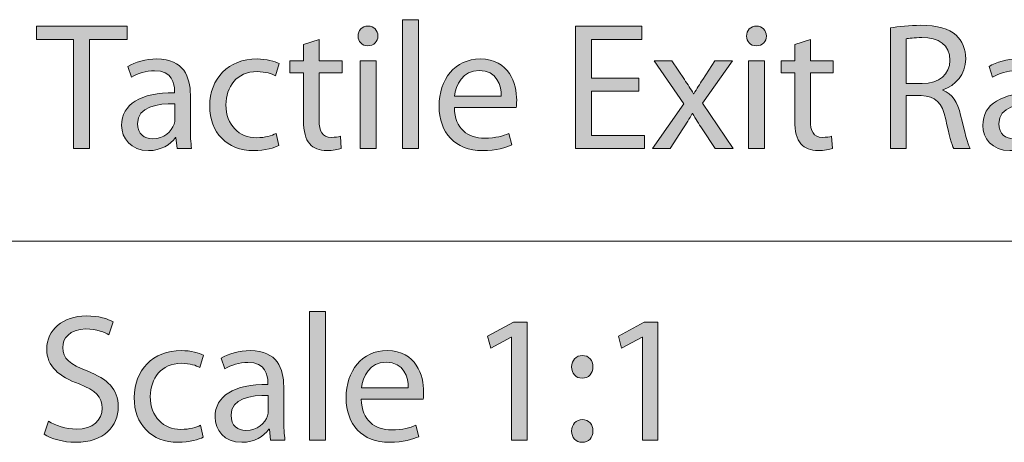
# Model space of a CAD drawing. Units: inches. Extents: x 3 to 223, y 136 to 227.
# Drawn here: x 67 to 69, y 190 to 191 of the extents above; entities that cross this region are included whole.
import ezdxf

# ---------------------------------------------------------------- set-up
doc = ezdxf.new("R2010")
doc.units = ezdxf.units.IN
doc.header["$MEASUREMENT"] = 0
doc.layers.add('Layer 1', color=7, linetype='Continuous')

# ---------------------------------------------------------------- blocks, each defined once
blk = doc.blocks.new('block 548')
at = {"layer": 'Layer 1'}
h = blk.add_hatch(color=7, dxfattribs=at)
h.dxf.hatch_style = 2
h.paths.add_polyline_path([(67.7326, 190.563), (67.7603, 190.563), (67.7603, 190.3396), (67.7326, 190.3396)])
h = blk.add_hatch(color=7, dxfattribs=at)
h.dxf.hatch_style = 2
h.paths.add_polyline_path([(67.1629, 190.5284), (67.0984, 190.5284), (67.0984, 190.5517), (67.2554, 190.5517), (67.2554, 190.5284), (67.1906, 190.5284), (67.1906, 190.3396), (67.1629, 190.3396)])
h = blk.add_hatch(color=7, dxfattribs=at)
h.dxf.hatch_style = 2
edge = h.paths.add_edge_path()
edge.add_spline(control_points=[(67.6898, 190.5347), (67.6898, 190.5252), (67.6832, 190.5177), (67.6722, 190.5177), (67.6621, 190.5177), (67.6555, 190.5252), (67.6555, 190.5347), (67.6555, 190.5441), (67.6624, 190.552), (67.6728, 190.552), (67.6829, 190.552), (67.6898, 190.5445), (67.6898, 190.5347)], knot_values=[0, 0, 0, 0, 1, 1, 1, 2, 2, 2, 3, 3, 3, 4, 4, 4, 4], degree=3, periodic=1)
h.paths.add_polyline_path([(67.6589, 190.3396), (67.6589, 190.4919), (67.6866, 190.4919), (67.6866, 190.3396)])
h = blk.add_hatch(color=7, dxfattribs=at)
h.dxf.hatch_style = 2
h.paths.add_polyline_path([(68.1417, 190.439), (68.0596, 190.439), (68.0596, 190.3625), (68.1515, 190.3625), (68.1515, 190.3396), (68.0319, 190.3396), (68.0319, 190.5517), (68.1468, 190.5517), (68.1468, 190.5287), (68.0596, 190.5287), (68.0596, 190.4617), (68.1417, 190.4617)])
h = blk.add_hatch(color=7, dxfattribs=at)
h.dxf.hatch_style = 2
edge = h.paths.add_edge_path()
edge.add_spline(control_points=[(68.3627, 190.5347), (68.3627, 190.5252), (68.3561, 190.5177), (68.3451, 190.5177), (68.335, 190.5177), (68.3284, 190.5252), (68.3284, 190.5347), (68.3284, 190.5441), (68.3353, 190.552), (68.3457, 190.552), (68.3558, 190.552), (68.3627, 190.5445), (68.3627, 190.5347)], knot_values=[0, 0, 0, 0, 1, 1, 1, 2, 2, 2, 3, 3, 3, 4, 4, 4, 4], degree=3, periodic=1)
h.paths.add_polyline_path([(68.3319, 190.3396), (68.3319, 190.4919), (68.3596, 190.4919), (68.3596, 190.3396)])
h = blk.add_hatch(color=7, dxfattribs=at)
h.dxf.hatch_style = 2
edge = h.paths.add_edge_path()
edge.add_spline(control_points=[(68.5774, 190.5488), (68.5912, 190.5514), (68.6114, 190.5533), (68.6299, 190.5533), (68.6592, 190.5533), (68.6784, 190.5476), (68.6913, 190.5359), (68.7017, 190.5265), (68.708, 190.512), (68.708, 190.4954), (68.708, 190.4677), (68.6903, 190.4491), (68.6683, 190.4415), (68.6683, 190.4415), (68.6683, 190.4406), (68.6683, 190.4406), (68.6844, 190.4349), (68.6941, 190.4198), (68.6992, 190.3978), (68.7061, 190.3682), (68.7111, 190.3478), (68.7155, 190.3396), (68.7155, 190.3396), (68.6872, 190.3396), (68.6872, 190.3396), (68.6837, 190.3459), (68.679, 190.3638), (68.6734, 190.3902), (68.6671, 190.4195), (68.6554, 190.4305), (68.6306, 190.4315), (68.6306, 190.4315), (68.6047, 190.4315), (68.6047, 190.4315), (68.6047, 190.4315), (68.6047, 190.3396), (68.6047, 190.3396), (68.6047, 190.3396), (68.5774, 190.3396), (68.5774, 190.3396), (68.5774, 190.3396), (68.5774, 190.5488), (68.5774, 190.5488)], knot_values=[0, 0, 0, 0, 1, 1, 1, 2, 2, 2, 3, 3, 3, 4, 4, 4, 5, 5, 5, 6, 6, 6, 7, 7, 7, 8, 8, 8, 9, 9, 9, 10, 10, 10, 11, 11, 11, 12, 12, 12, 13, 13, 13, 14, 14, 14, 14], degree=3, periodic=1)
edge = h.paths.add_edge_path()
edge.add_spline(control_points=[(68.6047, 190.4522), (68.6047, 190.4522), (68.6327, 190.4522), (68.6327, 190.4522), (68.662, 190.4522), (68.6806, 190.4683), (68.6806, 190.4925), (68.6806, 190.5199), (68.6608, 190.5319), (68.6318, 190.5319), (68.6186, 190.5319), (68.6095, 190.5309), (68.6047, 190.5297), (68.6047, 190.5297), (68.6047, 190.4522), (68.6047, 190.4522)], knot_values=[0, 0, 0, 0, 1, 1, 1, 2, 2, 2, 3, 3, 3, 4, 4, 4, 5, 5, 5, 5], degree=3, periodic=1)
h = blk.add_hatch(color=7, dxfattribs=at)
h.dxf.hatch_style = 2
edge = h.paths.add_edge_path()
edge.add_spline(control_points=[(67.5881, 190.5284), (67.5881, 190.5284), (67.5881, 190.4919), (67.5881, 190.4919), (67.5881, 190.4919), (67.6278, 190.4919), (67.6278, 190.4919), (67.6278, 190.4919), (67.6278, 190.4708), (67.6278, 190.4708), (67.6278, 190.4708), (67.5881, 190.4708), (67.5881, 190.4708), (67.5881, 190.4708), (67.5881, 190.3887), (67.5881, 190.3887), (67.5881, 190.3698), (67.5935, 190.3591), (67.6089, 190.3591), (67.6164, 190.3591), (67.6208, 190.3597), (67.6249, 190.361), (67.6249, 190.361), (67.6262, 190.3399), (67.6262, 190.3399), (67.6208, 190.338), (67.6123, 190.3361), (67.6016, 190.3361), (67.5887, 190.3361), (67.5784, 190.3405), (67.5718, 190.3478), (67.5642, 190.3562), (67.5611, 190.3698), (67.5611, 190.3877), (67.5611, 190.3877), (67.5611, 190.4708), (67.5611, 190.4708), (67.5611, 190.4708), (67.5374, 190.4708), (67.5374, 190.4708), (67.5374, 190.4708), (67.5374, 190.4919), (67.5374, 190.4919), (67.5374, 190.4919), (67.5611, 190.4919), (67.5611, 190.4919), (67.5611, 190.4919), (67.5611, 190.5202), (67.5611, 190.5202), (67.5611, 190.5202), (67.5881, 190.5284), (67.5881, 190.5284)], knot_values=[0, 0, 0, 0, 1, 1, 1, 2, 2, 2, 3, 3, 3, 4, 4, 4, 5, 5, 5, 6, 6, 6, 7, 7, 7, 8, 8, 8, 9, 9, 9, 10, 10, 10, 11, 11, 11, 12, 12, 12, 13, 13, 13, 14, 14, 14, 15, 15, 15, 16, 16, 16, 17, 17, 17, 17], degree=3, periodic=1)
h = blk.add_hatch(color=7, dxfattribs=at)
h.dxf.hatch_style = 2
edge = h.paths.add_edge_path()
edge.add_spline(control_points=[(68.4389, 190.5284), (68.4389, 190.5284), (68.4389, 190.4919), (68.4389, 190.4919), (68.4389, 190.4919), (68.4785, 190.4919), (68.4785, 190.4919), (68.4785, 190.4919), (68.4785, 190.4708), (68.4785, 190.4708), (68.4785, 190.4708), (68.4389, 190.4708), (68.4389, 190.4708), (68.4389, 190.4708), (68.4389, 190.3887), (68.4389, 190.3887), (68.4389, 190.3698), (68.4442, 190.3591), (68.4596, 190.3591), (68.4672, 190.3591), (68.4716, 190.3597), (68.4757, 190.361), (68.4757, 190.361), (68.477, 190.3399), (68.477, 190.3399), (68.4716, 190.338), (68.4631, 190.3361), (68.4524, 190.3361), (68.4395, 190.3361), (68.4291, 190.3405), (68.4225, 190.3478), (68.415, 190.3562), (68.4118, 190.3698), (68.4118, 190.3877), (68.4118, 190.3877), (68.4118, 190.4708), (68.4118, 190.4708), (68.4118, 190.4708), (68.3882, 190.4708), (68.3882, 190.4708), (68.3882, 190.4708), (68.3882, 190.4919), (68.3882, 190.4919), (68.3882, 190.4919), (68.4118, 190.4919), (68.4118, 190.4919), (68.4118, 190.4919), (68.4118, 190.5202), (68.4118, 190.5202), (68.4118, 190.5202), (68.4389, 190.5284), (68.4389, 190.5284)], knot_values=[0, 0, 0, 0, 1, 1, 1, 2, 2, 2, 3, 3, 3, 4, 4, 4, 5, 5, 5, 6, 6, 6, 7, 7, 7, 8, 8, 8, 9, 9, 9, 10, 10, 10, 11, 11, 11, 12, 12, 12, 13, 13, 13, 14, 14, 14, 15, 15, 15, 16, 16, 16, 17, 17, 17, 17], degree=3, periodic=1)
h = blk.add_hatch(color=7, dxfattribs=at)
h.dxf.hatch_style = 2
edge = h.paths.add_edge_path()
edge.add_spline(control_points=[(67.365, 190.3761), (67.365, 190.3629), (67.3656, 190.35), (67.3672, 190.3396), (67.3672, 190.3396), (67.3423, 190.3396), (67.3423, 190.3396), (67.3423, 190.3396), (67.3401, 190.3588), (67.3401, 190.3588), (67.3401, 190.3588), (67.3391, 190.3588), (67.3391, 190.3588), (67.3306, 190.3468), (67.3143, 190.3361), (67.2926, 190.3361), (67.2617, 190.3361), (67.246, 190.3578), (67.246, 190.3798), (67.246, 190.4167), (67.2787, 190.4368), (67.3376, 190.4365), (67.3376, 190.4365), (67.3376, 190.4396), (67.3376, 190.4396), (67.3376, 190.4519), (67.3341, 190.4749), (67.303, 190.4746), (67.2885, 190.4746), (67.2737, 190.4705), (67.263, 190.4632), (67.263, 190.4632), (67.2567, 190.4818), (67.2567, 190.4818), (67.2693, 190.4897), (67.2878, 190.495), (67.307, 190.495), (67.3536, 190.495), (67.365, 190.4632), (67.365, 190.433), (67.365, 190.433), (67.365, 190.3761), (67.365, 190.3761)], knot_values=[0, 0, 0, 0, 1, 1, 1, 2, 2, 2, 3, 3, 3, 4, 4, 4, 5, 5, 5, 6, 6, 6, 7, 7, 7, 8, 8, 8, 9, 9, 9, 10, 10, 10, 11, 11, 11, 12, 12, 12, 13, 13, 13, 14, 14, 14, 14], degree=3, periodic=1)
edge = h.paths.add_edge_path()
edge.add_spline(control_points=[(67.3382, 190.4173), (67.308, 190.4179), (67.2737, 190.4126), (67.2737, 190.383), (67.2737, 190.3647), (67.2856, 190.3566), (67.2995, 190.3566), (67.3196, 190.3566), (67.3325, 190.3692), (67.3369, 190.3821), (67.3379, 190.3852), (67.3382, 190.3883), (67.3382, 190.3909), (67.3382, 190.3909), (67.3382, 190.4173), (67.3382, 190.4173)], knot_values=[0, 0, 0, 0, 1, 1, 1, 2, 2, 2, 3, 3, 3, 4, 4, 4, 5, 5, 5, 5], degree=3, periodic=1)
h = blk.add_hatch(color=7, dxfattribs=at)
h.dxf.hatch_style = 2
edge = h.paths.add_edge_path()
edge.add_spline(control_points=[(67.5182, 190.3449), (67.511, 190.3415), (67.495, 190.3361), (67.4745, 190.3361), (67.4285, 190.3361), (67.3986, 190.3673), (67.3986, 190.4138), (67.3986, 190.4607), (67.4307, 190.495), (67.4805, 190.495), (67.4968, 190.495), (67.5113, 190.4909), (67.5189, 190.4869), (67.5189, 190.4869), (67.5126, 190.4658), (67.5126, 190.4658), (67.506, 190.4692), (67.4956, 190.473), (67.4805, 190.473), (67.4455, 190.473), (67.4267, 190.4469), (67.4267, 190.4154), (67.4267, 190.3802), (67.4493, 190.3585), (67.4795, 190.3585), (67.4953, 190.3585), (67.5057, 190.3622), (67.5135, 190.3657), (67.5135, 190.3657), (67.5182, 190.3449), (67.5182, 190.3449)], knot_values=[0, 0, 0, 0, 1, 1, 1, 2, 2, 2, 3, 3, 3, 4, 4, 4, 5, 5, 5, 6, 6, 6, 7, 7, 7, 8, 8, 8, 9, 9, 9, 10, 10, 10, 10], degree=3, periodic=1)
h = blk.add_hatch(color=7, dxfattribs=at)
h.dxf.hatch_style = 2
edge = h.paths.add_edge_path()
edge.add_spline(control_points=[(67.8223, 190.4107), (67.8229, 190.3732), (67.8465, 190.3578), (67.8745, 190.3578), (67.8944, 190.3578), (67.9066, 190.3613), (67.9167, 190.3657), (67.9167, 190.3657), (67.9217, 190.3459), (67.9217, 190.3459), (67.912, 190.3415), (67.895, 190.3361), (67.8708, 190.3361), (67.8239, 190.3361), (67.7958, 190.3673), (67.7958, 190.4132), (67.7958, 190.4592), (67.8229, 190.495), (67.8673, 190.495), (67.9173, 190.495), (67.9302, 190.4516), (67.9302, 190.4236), (67.9302, 190.4179), (67.9299, 190.4138), (67.9293, 190.4107), (67.9293, 190.4107), (67.8223, 190.4107), (67.8223, 190.4107)], knot_values=[0, 0, 0, 0, 1, 1, 1, 2, 2, 2, 3, 3, 3, 4, 4, 4, 5, 5, 5, 6, 6, 6, 7, 7, 7, 8, 8, 8, 9, 9, 9, 9], degree=3, periodic=1)
edge = h.paths.add_edge_path()
edge.add_spline(control_points=[(67.9035, 190.4305), (67.9038, 190.4478), (67.8962, 190.4752), (67.8651, 190.4752), (67.8368, 190.4752), (67.8248, 190.4497), (67.8226, 190.4305), (67.8226, 190.4305), (67.9035, 190.4305), (67.9035, 190.4305)], knot_values=[0, 0, 0, 0, 1, 1, 1, 2, 2, 2, 3, 3, 3, 3], degree=3, periodic=1)
h = blk.add_hatch(color=7, dxfattribs=at)
h.dxf.hatch_style = 2
edge = h.paths.add_edge_path()
edge.add_spline(control_points=[(68.199, 190.4919), (68.199, 190.4919), (68.2207, 190.4592), (68.2207, 190.4592), (68.2267, 190.4507), (68.2314, 190.4431), (68.2365, 190.4346), (68.2365, 190.4346), (68.2371, 190.4346), (68.2371, 190.4346), (68.2422, 190.4434), (68.2472, 190.4513), (68.2525, 190.4595), (68.2525, 190.4595), (68.2736, 190.4919), (68.2736, 190.4919), (68.2736, 190.4919), (68.3038, 190.4919), (68.3038, 190.4919), (68.3038, 190.4919), (68.2519, 190.4182), (68.2519, 190.4182), (68.2519, 190.4182), (68.3051, 190.3396), (68.3051, 190.3396), (68.3051, 190.3396), (68.2739, 190.3396), (68.2739, 190.3396), (68.2739, 190.3396), (68.2513, 190.3739), (68.2513, 190.3739), (68.2453, 190.3827), (68.2403, 190.3912), (68.2349, 190.4003), (68.2349, 190.4003), (68.2343, 190.4003), (68.2343, 190.4003), (68.2292, 190.3912), (68.2242, 190.383), (68.2182, 190.3739), (68.2182, 190.3739), (68.1962, 190.3396), (68.1962, 190.3396), (68.1962, 190.3396), (68.1657, 190.3396), (68.1657, 190.3396), (68.1657, 190.3396), (68.2198, 190.4173), (68.2198, 190.4173), (68.2198, 190.4173), (68.1682, 190.4919), (68.1682, 190.4919), (68.1682, 190.4919), (68.199, 190.4919), (68.199, 190.4919)], knot_values=[0, 0, 0, 0, 1, 1, 1, 2, 2, 2, 3, 3, 3, 4, 4, 4, 5, 5, 5, 6, 6, 6, 7, 7, 7, 8, 8, 8, 9, 9, 9, 10, 10, 10, 11, 11, 11, 12, 12, 12, 13, 13, 13, 14, 14, 14, 15, 15, 15, 16, 16, 16, 17, 17, 17, 18, 18, 18, 18], degree=3, periodic=1)
h = blk.add_hatch(color=7, dxfattribs=at)
h.dxf.hatch_style = 2
edge = h.paths.add_edge_path()
edge.add_spline(control_points=[(68.8565, 190.3761), (68.8565, 190.3629), (68.8572, 190.35), (68.8587, 190.3396), (68.8587, 190.3396), (68.8339, 190.3396), (68.8339, 190.3396), (68.8339, 190.3396), (68.8317, 190.3588), (68.8317, 190.3588), (68.8317, 190.3588), (68.8307, 190.3588), (68.8307, 190.3588), (68.8222, 190.3468), (68.8059, 190.3361), (68.7842, 190.3361), (68.7533, 190.3361), (68.7376, 190.3578), (68.7376, 190.3798), (68.7376, 190.4167), (68.7703, 190.4368), (68.8292, 190.4365), (68.8292, 190.4365), (68.8292, 190.4396), (68.8292, 190.4396), (68.8292, 190.4519), (68.8257, 190.4749), (68.7945, 190.4746), (68.7801, 190.4746), (68.7653, 190.4705), (68.7546, 190.4632), (68.7546, 190.4632), (68.7483, 190.4818), (68.7483, 190.4818), (68.7609, 190.4897), (68.7794, 190.495), (68.7986, 190.495), (68.8452, 190.495), (68.8565, 190.4632), (68.8565, 190.433), (68.8565, 190.433), (68.8565, 190.3761), (68.8565, 190.3761)], knot_values=[0, 0, 0, 0, 1, 1, 1, 2, 2, 2, 3, 3, 3, 4, 4, 4, 5, 5, 5, 6, 6, 6, 7, 7, 7, 8, 8, 8, 9, 9, 9, 10, 10, 10, 11, 11, 11, 12, 12, 12, 13, 13, 13, 14, 14, 14, 14], degree=3, periodic=1)
edge = h.paths.add_edge_path()
edge.add_spline(control_points=[(68.8298, 190.4173), (68.7996, 190.4179), (68.7653, 190.4126), (68.7653, 190.383), (68.7653, 190.3647), (68.7772, 190.3566), (68.7911, 190.3566), (68.8112, 190.3566), (68.8241, 190.3692), (68.8285, 190.3821), (68.8295, 190.3852), (68.8298, 190.3883), (68.8298, 190.3909), (68.8298, 190.3909), (68.8298, 190.4173), (68.8298, 190.4173)], knot_values=[0, 0, 0, 0, 1, 1, 1, 2, 2, 2, 3, 3, 3, 4, 4, 4, 5, 5, 5, 5], degree=3, periodic=1)
at = {"layer": 'Layer 1', "lineweight": 0}
for points in [[(67.7326, 190.563), (67.7603, 190.563), (67.7603, 190.3396), (67.7326, 190.3396), (67.7326, 190.563)], [(67.1629, 190.5284), (67.0984, 190.5284), (67.0984, 190.5517), (67.2554, 190.5517), (67.2554, 190.5284), (67.1906, 190.5284), (67.1906, 190.3396), (67.1629, 190.3396), (67.1629, 190.5284)], [(68.1417, 190.439), (68.0596, 190.439), (68.0596, 190.3625), (68.1515, 190.3625), (68.1515, 190.3396), (68.0319, 190.3396), (68.0319, 190.5517), (68.1468, 190.5517), (68.1468, 190.5287), (68.0596, 190.5287), (68.0596, 190.4617), (68.1417, 190.4617), (68.1417, 190.439)], [(67.6589, 190.3396), (67.6589, 190.4919), (67.6866, 190.4919), (67.6866, 190.3396), (67.6589, 190.3396)], [(68.3319, 190.3396), (68.3319, 190.4919), (68.3596, 190.4919), (68.3596, 190.3396), (68.3319, 190.3396)]]:
    blk.add_lwpolyline(points, dxfattribs=at)
for points, knots in [([(67.6898, 190.5347), (67.6898, 190.5252), (67.6832, 190.5177), (67.6722, 190.5177), (67.6621, 190.5177), (67.6555, 190.5252), (67.6555, 190.5347), (67.6555, 190.5441), (67.6624, 190.552), (67.6728, 190.552), (67.6829, 190.552), (67.6898, 190.5445), (67.6898, 190.5347)], [0, 0, 0, 0, 1, 1, 1, 2, 2, 2, 3, 3, 3, 4, 4, 4, 4]), ([(68.3627, 190.5347), (68.3627, 190.5252), (68.3561, 190.5177), (68.3451, 190.5177), (68.335, 190.5177), (68.3284, 190.5252), (68.3284, 190.5347), (68.3284, 190.5441), (68.3353, 190.552), (68.3457, 190.552), (68.3558, 190.552), (68.3627, 190.5445), (68.3627, 190.5347)], [0, 0, 0, 0, 1, 1, 1, 2, 2, 2, 3, 3, 3, 4, 4, 4, 4]), ([(68.5774, 190.5488), (68.5912, 190.5514), (68.6114, 190.5533), (68.6299, 190.5533), (68.6592, 190.5533), (68.6784, 190.5476), (68.6913, 190.5359), (68.7017, 190.5265), (68.708, 190.512), (68.708, 190.4954), (68.708, 190.4677), (68.6903, 190.4491), (68.6683, 190.4415), (68.6683, 190.4415), (68.6683, 190.4406), (68.6683, 190.4406), (68.6844, 190.4349), (68.6941, 190.4198), (68.6992, 190.3978), (68.7061, 190.3682), (68.7111, 190.3478), (68.7155, 190.3396), (68.7155, 190.3396), (68.6872, 190.3396), (68.6872, 190.3396), (68.6837, 190.3459), (68.679, 190.3638), (68.6734, 190.3902), (68.6671, 190.4195), (68.6554, 190.4305), (68.6306, 190.4315), (68.6306, 190.4315), (68.6047, 190.4315), (68.6047, 190.4315), (68.6047, 190.4315), (68.6047, 190.3396), (68.6047, 190.3396), (68.6047, 190.3396), (68.5774, 190.3396), (68.5774, 190.3396), (68.5774, 190.3396), (68.5774, 190.5488), (68.5774, 190.5488)], [0, 0, 0, 0, 1, 1, 1, 2, 2, 2, 3, 3, 3, 4, 4, 4, 5, 5, 5, 6, 6, 6, 7, 7, 7, 8, 8, 8, 9, 9, 9, 10, 10, 10, 11, 11, 11, 12, 12, 12, 13, 13, 13, 14, 14, 14, 14]), ([(67.5881, 190.5284), (67.5881, 190.5284), (67.5881, 190.4919), (67.5881, 190.4919), (67.5881, 190.4919), (67.6278, 190.4919), (67.6278, 190.4919), (67.6278, 190.4919), (67.6278, 190.4708), (67.6278, 190.4708), (67.6278, 190.4708), (67.5881, 190.4708), (67.5881, 190.4708), (67.5881, 190.4708), (67.5881, 190.3887), (67.5881, 190.3887), (67.5881, 190.3698), (67.5935, 190.3591), (67.6089, 190.3591), (67.6164, 190.3591), (67.6208, 190.3597), (67.6249, 190.361), (67.6249, 190.361), (67.6262, 190.3399), (67.6262, 190.3399), (67.6208, 190.338), (67.6123, 190.3361), (67.6016, 190.3361), (67.5887, 190.3361), (67.5784, 190.3405), (67.5718, 190.3478), (67.5642, 190.3562), (67.5611, 190.3698), (67.5611, 190.3877), (67.5611, 190.3877), (67.5611, 190.4708), (67.5611, 190.4708), (67.5611, 190.4708), (67.5374, 190.4708), (67.5374, 190.4708), (67.5374, 190.4708), (67.5374, 190.4919), (67.5374, 190.4919), (67.5374, 190.4919), (67.5611, 190.4919), (67.5611, 190.4919), (67.5611, 190.4919), (67.5611, 190.5202), (67.5611, 190.5202), (67.5611, 190.5202), (67.5881, 190.5284), (67.5881, 190.5284)], [0, 0, 0, 0, 1, 1, 1, 2, 2, 2, 3, 3, 3, 4, 4, 4, 5, 5, 5, 6, 6, 6, 7, 7, 7, 8, 8, 8, 9, 9, 9, 10, 10, 10, 11, 11, 11, 12, 12, 12, 13, 13, 13, 14, 14, 14, 15, 15, 15, 16, 16, 16, 17, 17, 17, 17]), ([(68.4389, 190.5284), (68.4389, 190.5284), (68.4389, 190.4919), (68.4389, 190.4919), (68.4389, 190.4919), (68.4785, 190.4919), (68.4785, 190.4919), (68.4785, 190.4919), (68.4785, 190.4708), (68.4785, 190.4708), (68.4785, 190.4708), (68.4389, 190.4708), (68.4389, 190.4708), (68.4389, 190.4708), (68.4389, 190.3887), (68.4389, 190.3887), (68.4389, 190.3698), (68.4442, 190.3591), (68.4596, 190.3591), (68.4672, 190.3591), (68.4716, 190.3597), (68.4757, 190.361), (68.4757, 190.361), (68.477, 190.3399), (68.477, 190.3399), (68.4716, 190.338), (68.4631, 190.3361), (68.4524, 190.3361), (68.4395, 190.3361), (68.4291, 190.3405), (68.4225, 190.3478), (68.415, 190.3562), (68.4118, 190.3698), (68.4118, 190.3877), (68.4118, 190.3877), (68.4118, 190.4708), (68.4118, 190.4708), (68.4118, 190.4708), (68.3882, 190.4708), (68.3882, 190.4708), (68.3882, 190.4708), (68.3882, 190.4919), (68.3882, 190.4919), (68.3882, 190.4919), (68.4118, 190.4919), (68.4118, 190.4919), (68.4118, 190.4919), (68.4118, 190.5202), (68.4118, 190.5202), (68.4118, 190.5202), (68.4389, 190.5284), (68.4389, 190.5284)], [0, 0, 0, 0, 1, 1, 1, 2, 2, 2, 3, 3, 3, 4, 4, 4, 5, 5, 5, 6, 6, 6, 7, 7, 7, 8, 8, 8, 9, 9, 9, 10, 10, 10, 11, 11, 11, 12, 12, 12, 13, 13, 13, 14, 14, 14, 15, 15, 15, 16, 16, 16, 17, 17, 17, 17]), ([(68.6047, 190.4522), (68.6047, 190.4522), (68.6327, 190.4522), (68.6327, 190.4522), (68.662, 190.4522), (68.6806, 190.4683), (68.6806, 190.4925), (68.6806, 190.5199), (68.6608, 190.5319), (68.6318, 190.5319), (68.6186, 190.5319), (68.6095, 190.5309), (68.6047, 190.5297), (68.6047, 190.5297), (68.6047, 190.4522), (68.6047, 190.4522)], [0, 0, 0, 0, 1, 1, 1, 2, 2, 2, 3, 3, 3, 4, 4, 4, 5, 5, 5, 5]), ([(67.365, 190.3761), (67.365, 190.3629), (67.3656, 190.35), (67.3672, 190.3396), (67.3672, 190.3396), (67.3423, 190.3396), (67.3423, 190.3396), (67.3423, 190.3396), (67.3401, 190.3588), (67.3401, 190.3588), (67.3401, 190.3588), (67.3391, 190.3588), (67.3391, 190.3588), (67.3306, 190.3468), (67.3143, 190.3361), (67.2926, 190.3361), (67.2617, 190.3361), (67.246, 190.3578), (67.246, 190.3798), (67.246, 190.4167), (67.2787, 190.4368), (67.3376, 190.4365), (67.3376, 190.4365), (67.3376, 190.4396), (67.3376, 190.4396), (67.3376, 190.4519), (67.3341, 190.4749), (67.303, 190.4746), (67.2885, 190.4746), (67.2737, 190.4705), (67.263, 190.4632), (67.263, 190.4632), (67.2567, 190.4818), (67.2567, 190.4818), (67.2693, 190.4897), (67.2878, 190.495), (67.307, 190.495), (67.3536, 190.495), (67.365, 190.4632), (67.365, 190.433), (67.365, 190.433), (67.365, 190.3761), (67.365, 190.3761)], [0, 0, 0, 0, 1, 1, 1, 2, 2, 2, 3, 3, 3, 4, 4, 4, 5, 5, 5, 6, 6, 6, 7, 7, 7, 8, 8, 8, 9, 9, 9, 10, 10, 10, 11, 11, 11, 12, 12, 12, 13, 13, 13, 14, 14, 14, 14]), ([(67.5182, 190.3449), (67.511, 190.3415), (67.495, 190.3361), (67.4745, 190.3361), (67.4285, 190.3361), (67.3986, 190.3673), (67.3986, 190.4138), (67.3986, 190.4607), (67.4307, 190.495), (67.4805, 190.495), (67.4968, 190.495), (67.5113, 190.4909), (67.5189, 190.4869), (67.5189, 190.4869), (67.5126, 190.4658), (67.5126, 190.4658), (67.506, 190.4692), (67.4956, 190.473), (67.4805, 190.473), (67.4455, 190.473), (67.4267, 190.4469), (67.4267, 190.4154), (67.4267, 190.3802), (67.4493, 190.3585), (67.4795, 190.3585), (67.4953, 190.3585), (67.5057, 190.3622), (67.5135, 190.3657), (67.5135, 190.3657), (67.5182, 190.3449), (67.5182, 190.3449)], [0, 0, 0, 0, 1, 1, 1, 2, 2, 2, 3, 3, 3, 4, 4, 4, 5, 5, 5, 6, 6, 6, 7, 7, 7, 8, 8, 8, 9, 9, 9, 10, 10, 10, 10]), ([(67.8223, 190.4107), (67.8229, 190.3732), (67.8465, 190.3578), (67.8745, 190.3578), (67.8944, 190.3578), (67.9066, 190.3613), (67.9167, 190.3657), (67.9167, 190.3657), (67.9217, 190.3459), (67.9217, 190.3459), (67.912, 190.3415), (67.895, 190.3361), (67.8708, 190.3361), (67.8239, 190.3361), (67.7958, 190.3673), (67.7958, 190.4132), (67.7958, 190.4592), (67.8229, 190.495), (67.8673, 190.495), (67.9173, 190.495), (67.9302, 190.4516), (67.9302, 190.4236), (67.9302, 190.4179), (67.9299, 190.4138), (67.9293, 190.4107), (67.9293, 190.4107), (67.8223, 190.4107), (67.8223, 190.4107)], [0, 0, 0, 0, 1, 1, 1, 2, 2, 2, 3, 3, 3, 4, 4, 4, 5, 5, 5, 6, 6, 6, 7, 7, 7, 8, 8, 8, 9, 9, 9, 9]), ([(68.199, 190.4919), (68.199, 190.4919), (68.2207, 190.4592), (68.2207, 190.4592), (68.2267, 190.4507), (68.2314, 190.4431), (68.2365, 190.4346), (68.2365, 190.4346), (68.2371, 190.4346), (68.2371, 190.4346), (68.2422, 190.4434), (68.2472, 190.4513), (68.2525, 190.4595), (68.2525, 190.4595), (68.2736, 190.4919), (68.2736, 190.4919), (68.2736, 190.4919), (68.3038, 190.4919), (68.3038, 190.4919), (68.3038, 190.4919), (68.2519, 190.4182), (68.2519, 190.4182), (68.2519, 190.4182), (68.3051, 190.3396), (68.3051, 190.3396), (68.3051, 190.3396), (68.2739, 190.3396), (68.2739, 190.3396), (68.2739, 190.3396), (68.2513, 190.3739), (68.2513, 190.3739), (68.2453, 190.3827), (68.2403, 190.3912), (68.2349, 190.4003), (68.2349, 190.4003), (68.2343, 190.4003), (68.2343, 190.4003), (68.2292, 190.3912), (68.2242, 190.383), (68.2182, 190.3739), (68.2182, 190.3739), (68.1962, 190.3396), (68.1962, 190.3396), (68.1962, 190.3396), (68.1657, 190.3396), (68.1657, 190.3396), (68.1657, 190.3396), (68.2198, 190.4173), (68.2198, 190.4173), (68.2198, 190.4173), (68.1682, 190.4919), (68.1682, 190.4919), (68.1682, 190.4919), (68.199, 190.4919), (68.199, 190.4919)], [0, 0, 0, 0, 1, 1, 1, 2, 2, 2, 3, 3, 3, 4, 4, 4, 5, 5, 5, 6, 6, 6, 7, 7, 7, 8, 8, 8, 9, 9, 9, 10, 10, 10, 11, 11, 11, 12, 12, 12, 13, 13, 13, 14, 14, 14, 15, 15, 15, 16, 16, 16, 17, 17, 17, 18, 18, 18, 18]), ([(68.8565, 190.3761), (68.8565, 190.3629), (68.8572, 190.35), (68.8587, 190.3396), (68.8587, 190.3396), (68.8339, 190.3396), (68.8339, 190.3396), (68.8339, 190.3396), (68.8317, 190.3588), (68.8317, 190.3588), (68.8317, 190.3588), (68.8307, 190.3588), (68.8307, 190.3588), (68.8222, 190.3468), (68.8059, 190.3361), (68.7842, 190.3361), (68.7533, 190.3361), (68.7376, 190.3578), (68.7376, 190.3798), (68.7376, 190.4167), (68.7703, 190.4368), (68.8292, 190.4365), (68.8292, 190.4365), (68.8292, 190.4396), (68.8292, 190.4396), (68.8292, 190.4519), (68.8257, 190.4749), (68.7945, 190.4746), (68.7801, 190.4746), (68.7653, 190.4705), (68.7546, 190.4632), (68.7546, 190.4632), (68.7483, 190.4818), (68.7483, 190.4818), (68.7609, 190.4897), (68.7794, 190.495), (68.7986, 190.495), (68.8452, 190.495), (68.8565, 190.4632), (68.8565, 190.433), (68.8565, 190.433), (68.8565, 190.3761), (68.8565, 190.3761)], [0, 0, 0, 0, 1, 1, 1, 2, 2, 2, 3, 3, 3, 4, 4, 4, 5, 5, 5, 6, 6, 6, 7, 7, 7, 8, 8, 8, 9, 9, 9, 10, 10, 10, 11, 11, 11, 12, 12, 12, 13, 13, 13, 14, 14, 14, 14]), ([(67.9035, 190.4305), (67.9038, 190.4478), (67.8962, 190.4752), (67.8651, 190.4752), (67.8368, 190.4752), (67.8248, 190.4497), (67.8226, 190.4305), (67.8226, 190.4305), (67.9035, 190.4305), (67.9035, 190.4305)], [0, 0, 0, 0, 1, 1, 1, 2, 2, 2, 3, 3, 3, 3]), ([(67.3382, 190.4173), (67.308, 190.4179), (67.2737, 190.4126), (67.2737, 190.383), (67.2737, 190.3647), (67.2856, 190.3566), (67.2995, 190.3566), (67.3196, 190.3566), (67.3325, 190.3692), (67.3369, 190.3821), (67.3379, 190.3852), (67.3382, 190.3883), (67.3382, 190.3909), (67.3382, 190.3909), (67.3382, 190.4173), (67.3382, 190.4173)], [0, 0, 0, 0, 1, 1, 1, 2, 2, 2, 3, 3, 3, 4, 4, 4, 5, 5, 5, 5]), ([(68.8298, 190.4173), (68.7996, 190.4179), (68.7653, 190.4126), (68.7653, 190.383), (68.7653, 190.3647), (68.7772, 190.3566), (68.7911, 190.3566), (68.8112, 190.3566), (68.8241, 190.3692), (68.8285, 190.3821), (68.8295, 190.3852), (68.8298, 190.3883), (68.8298, 190.3909), (68.8298, 190.3909), (68.8298, 190.4173), (68.8298, 190.4173)], [0, 0, 0, 0, 1, 1, 1, 2, 2, 2, 3, 3, 3, 4, 4, 4, 5, 5, 5, 5])]:
    blk.add_open_spline(points, degree=3, knots=knots, dxfattribs=at)
blk = doc.blocks.new('block 549')
at = {"layer": 'Layer 1'}
h = blk.add_hatch(color=7, dxfattribs=at)
h.dxf.hatch_style = 2
edge = h.paths.add_edge_path()
edge.add_spline(control_points=[(67.1191, 189.8674), (67.1314, 189.8596), (67.149, 189.8536), (67.1679, 189.8536), (67.1959, 189.8536), (67.2123, 189.8684), (67.2123, 189.8898), (67.2123, 189.9093), (67.201, 189.9209), (67.1723, 189.9317), (67.1377, 189.9442), (67.1163, 189.9625), (67.1163, 189.9921), (67.1163, 190.0251), (67.1437, 190.0497), (67.1849, 190.0497), (67.2063, 190.0497), (67.2224, 190.0446), (67.2315, 190.0393), (67.2315, 190.0393), (67.2239, 190.0169), (67.2239, 190.0169), (67.2173, 190.021), (67.2032, 190.027), (67.184, 190.027), (67.155, 190.027), (67.144, 190.0097), (67.144, 189.9952), (67.144, 189.9754), (67.1569, 189.9656), (67.1862, 189.9543), (67.222, 189.9405), (67.24, 189.9232), (67.24, 189.892), (67.24, 189.8593), (67.2161, 189.8306), (67.166, 189.8306), (67.1456, 189.8306), (67.1232, 189.8369), (67.1119, 189.8445), (67.1119, 189.8445), (67.1191, 189.8674), (67.1191, 189.8674)], knot_values=[0, 0, 0, 0, 1, 1, 1, 2, 2, 2, 3, 3, 3, 4, 4, 4, 5, 5, 5, 6, 6, 6, 7, 7, 7, 8, 8, 8, 9, 9, 9, 10, 10, 10, 11, 11, 11, 12, 12, 12, 13, 13, 13, 14, 14, 14, 14], degree=3, periodic=1)
h = blk.add_hatch(color=7, dxfattribs=at)
h.dxf.hatch_style = 2
h.paths.add_polyline_path([(67.5714, 190.0575), (67.5991, 190.0575), (67.5991, 189.8341), (67.5714, 189.8341)])
h = blk.add_hatch(color=7, dxfattribs=at)
h.dxf.hatch_style = 2
h.paths.add_polyline_path([(67.9214, 190.0128), (67.9208, 190.0128), (67.8852, 189.9936), (67.8799, 190.0147), (67.9246, 190.0386), (67.9482, 190.0386), (67.9482, 189.8341), (67.9214, 189.8341)])
h = blk.add_hatch(color=7, dxfattribs=at)
h.dxf.hatch_style = 2
h.paths.add_polyline_path([(68.148, 190.0128), (68.1474, 190.0128), (68.1119, 189.9936), (68.1065, 190.0147), (68.1512, 190.0386), (68.1748, 190.0386), (68.1748, 189.8341), (68.148, 189.8341)])
h = blk.add_hatch(color=7, dxfattribs=at)
h.dxf.hatch_style = 2
edge = h.paths.add_edge_path()
edge.add_spline(control_points=[(67.3873, 189.8394), (67.38, 189.836), (67.364, 189.8306), (67.3435, 189.8306), (67.2976, 189.8306), (67.2677, 189.8618), (67.2677, 189.9084), (67.2677, 189.9553), (67.2998, 189.9896), (67.3495, 189.9896), (67.3659, 189.9896), (67.3804, 189.9855), (67.3879, 189.9814), (67.3879, 189.9814), (67.3816, 189.9603), (67.3816, 189.9603), (67.375, 189.9637), (67.3646, 189.9675), (67.3495, 189.9675), (67.3146, 189.9675), (67.2957, 189.9414), (67.2957, 189.9099), (67.2957, 189.8747), (67.3184, 189.853), (67.3486, 189.853), (67.3643, 189.853), (67.3747, 189.8567), (67.3826, 189.8602), (67.3826, 189.8602), (67.3873, 189.8394), (67.3873, 189.8394)], knot_values=[0, 0, 0, 0, 1, 1, 1, 2, 2, 2, 3, 3, 3, 4, 4, 4, 5, 5, 5, 6, 6, 6, 7, 7, 7, 8, 8, 8, 9, 9, 9, 10, 10, 10, 10], degree=3, periodic=1)
h = blk.add_hatch(color=7, dxfattribs=at)
h.dxf.hatch_style = 2
edge = h.paths.add_edge_path()
edge.add_spline(control_points=[(67.5267, 189.8706), (67.5267, 189.8574), (67.5274, 189.8445), (67.5289, 189.8341), (67.5289, 189.8341), (67.5041, 189.8341), (67.5041, 189.8341), (67.5041, 189.8341), (67.5019, 189.8533), (67.5019, 189.8533), (67.5019, 189.8533), (67.5009, 189.8533), (67.5009, 189.8533), (67.4924, 189.8413), (67.4761, 189.8306), (67.4543, 189.8306), (67.4235, 189.8306), (67.4078, 189.8523), (67.4078, 189.8744), (67.4078, 189.9112), (67.4405, 189.9313), (67.4993, 189.931), (67.4993, 189.931), (67.4993, 189.9342), (67.4993, 189.9342), (67.4993, 189.9464), (67.4959, 189.9694), (67.4647, 189.9691), (67.4503, 189.9691), (67.4355, 189.965), (67.4248, 189.9578), (67.4248, 189.9578), (67.4185, 189.9763), (67.4185, 189.9763), (67.4311, 189.9842), (67.4496, 189.9896), (67.4688, 189.9896), (67.5154, 189.9896), (67.5267, 189.9578), (67.5267, 189.9276), (67.5267, 189.9276), (67.5267, 189.8706), (67.5267, 189.8706)], knot_values=[0, 0, 0, 0, 1, 1, 1, 2, 2, 2, 3, 3, 3, 4, 4, 4, 5, 5, 5, 6, 6, 6, 7, 7, 7, 8, 8, 8, 9, 9, 9, 10, 10, 10, 11, 11, 11, 12, 12, 12, 13, 13, 13, 14, 14, 14, 14], degree=3, periodic=1)
edge = h.paths.add_edge_path()
edge.add_spline(control_points=[(67.5, 189.9118), (67.4698, 189.9125), (67.4355, 189.9071), (67.4355, 189.8775), (67.4355, 189.8593), (67.4474, 189.8511), (67.4613, 189.8511), (67.4814, 189.8511), (67.4943, 189.8637), (67.4987, 189.8766), (67.4997, 189.8797), (67.5, 189.8829), (67.5, 189.8854), (67.5, 189.8854), (67.5, 189.9118), (67.5, 189.9118)], knot_values=[0, 0, 0, 0, 1, 1, 1, 2, 2, 2, 3, 3, 3, 4, 4, 4, 5, 5, 5, 5], degree=3, periodic=1)
h = blk.add_hatch(color=7, dxfattribs=at)
h.dxf.hatch_style = 2
edge = h.paths.add_edge_path()
edge.add_spline(control_points=[(67.6611, 189.9052), (67.6618, 189.8678), (67.6854, 189.8523), (67.7134, 189.8523), (67.7332, 189.8523), (67.7455, 189.8558), (67.7556, 189.8602), (67.7556, 189.8602), (67.7606, 189.8404), (67.7606, 189.8404), (67.7508, 189.836), (67.7338, 189.8306), (67.7096, 189.8306), (67.6627, 189.8306), (67.6347, 189.8618), (67.6347, 189.9077), (67.6347, 189.9537), (67.6618, 189.9896), (67.7061, 189.9896), (67.7562, 189.9896), (67.7691, 189.9461), (67.7691, 189.9181), (67.7691, 189.9125), (67.7688, 189.9084), (67.7681, 189.9052), (67.7681, 189.9052), (67.6611, 189.9052), (67.6611, 189.9052)], knot_values=[0, 0, 0, 0, 1, 1, 1, 2, 2, 2, 3, 3, 3, 4, 4, 4, 5, 5, 5, 6, 6, 6, 7, 7, 7, 8, 8, 8, 9, 9, 9, 9], degree=3, periodic=1)
edge = h.paths.add_edge_path()
edge.add_spline(control_points=[(67.7423, 189.925), (67.7427, 189.9423), (67.7351, 189.9697), (67.7039, 189.9697), (67.6756, 189.9697), (67.6637, 189.9442), (67.6615, 189.925), (67.6615, 189.925), (67.7423, 189.925), (67.7423, 189.925)], knot_values=[0, 0, 0, 0, 1, 1, 1, 2, 2, 2, 3, 3, 3, 3], degree=3, periodic=1)
h = blk.add_hatch(color=7, dxfattribs=at)
h.dxf.hatch_style = 2
edge = h.paths.add_edge_path()
edge.add_spline(control_points=[(68.0253, 189.9612), (68.0253, 189.9729), (68.0332, 189.9811), (68.0439, 189.9811), (68.0552, 189.9811), (68.0624, 189.9729), (68.0624, 189.9612), (68.0624, 189.9502), (68.0552, 189.9417), (68.0436, 189.9417), (68.0329, 189.9417), (68.0253, 189.9502), (68.0253, 189.9612)], knot_values=[0, 0, 0, 0, 1, 1, 1, 2, 2, 2, 3, 3, 3, 4, 4, 4, 4], degree=3, periodic=1)
edge = h.paths.add_edge_path()
edge.add_spline(control_points=[(68.0253, 189.8501), (68.0253, 189.8618), (68.0332, 189.87), (68.0439, 189.87), (68.0552, 189.87), (68.0624, 189.8618), (68.0624, 189.8501), (68.0624, 189.8391), (68.0552, 189.8306), (68.0436, 189.8306), (68.0329, 189.8306), (68.0253, 189.8391), (68.0253, 189.8501)], knot_values=[0, 0, 0, 0, 1, 1, 1, 2, 2, 2, 3, 3, 3, 4, 4, 4, 4], degree=3, periodic=1)
at = {"layer": 'Layer 1', "lineweight": 0}
for points in [[(67.5714, 190.0575), (67.5991, 190.0575), (67.5991, 189.8341), (67.5714, 189.8341), (67.5714, 190.0575)], [(67.9214, 190.0128), (67.9208, 190.0128), (67.8852, 189.9936), (67.8799, 190.0147), (67.9246, 190.0386), (67.9482, 190.0386), (67.9482, 189.8341), (67.9214, 189.8341), (67.9214, 190.0128)], [(68.148, 190.0128), (68.1474, 190.0128), (68.1119, 189.9936), (68.1065, 190.0147), (68.1512, 190.0386), (68.1748, 190.0386), (68.1748, 189.8341), (68.148, 189.8341), (68.148, 190.0128)]]:
    blk.add_lwpolyline(points, dxfattribs=at)
for points, knots in [([(67.1191, 189.8674), (67.1314, 189.8596), (67.149, 189.8536), (67.1679, 189.8536), (67.1959, 189.8536), (67.2123, 189.8684), (67.2123, 189.8898), (67.2123, 189.9093), (67.201, 189.9209), (67.1723, 189.9317), (67.1377, 189.9442), (67.1163, 189.9625), (67.1163, 189.9921), (67.1163, 190.0251), (67.1437, 190.0497), (67.1849, 190.0497), (67.2063, 190.0497), (67.2224, 190.0446), (67.2315, 190.0393), (67.2315, 190.0393), (67.2239, 190.0169), (67.2239, 190.0169), (67.2173, 190.021), (67.2032, 190.027), (67.184, 190.027), (67.155, 190.027), (67.144, 190.0097), (67.144, 189.9952), (67.144, 189.9754), (67.1569, 189.9656), (67.1862, 189.9543), (67.222, 189.9405), (67.24, 189.9232), (67.24, 189.892), (67.24, 189.8593), (67.2161, 189.8306), (67.166, 189.8306), (67.1456, 189.8306), (67.1232, 189.8369), (67.1119, 189.8445), (67.1119, 189.8445), (67.1191, 189.8674), (67.1191, 189.8674)], [0, 0, 0, 0, 1, 1, 1, 2, 2, 2, 3, 3, 3, 4, 4, 4, 5, 5, 5, 6, 6, 6, 7, 7, 7, 8, 8, 8, 9, 9, 9, 10, 10, 10, 11, 11, 11, 12, 12, 12, 13, 13, 13, 14, 14, 14, 14]), ([(67.3873, 189.8394), (67.38, 189.836), (67.364, 189.8306), (67.3435, 189.8306), (67.2976, 189.8306), (67.2677, 189.8618), (67.2677, 189.9084), (67.2677, 189.9553), (67.2998, 189.9896), (67.3495, 189.9896), (67.3659, 189.9896), (67.3804, 189.9855), (67.3879, 189.9814), (67.3879, 189.9814), (67.3816, 189.9603), (67.3816, 189.9603), (67.375, 189.9637), (67.3646, 189.9675), (67.3495, 189.9675), (67.3146, 189.9675), (67.2957, 189.9414), (67.2957, 189.9099), (67.2957, 189.8747), (67.3184, 189.853), (67.3486, 189.853), (67.3643, 189.853), (67.3747, 189.8567), (67.3826, 189.8602), (67.3826, 189.8602), (67.3873, 189.8394), (67.3873, 189.8394)], [0, 0, 0, 0, 1, 1, 1, 2, 2, 2, 3, 3, 3, 4, 4, 4, 5, 5, 5, 6, 6, 6, 7, 7, 7, 8, 8, 8, 9, 9, 9, 10, 10, 10, 10]), ([(67.5267, 189.8706), (67.5267, 189.8574), (67.5274, 189.8445), (67.5289, 189.8341), (67.5289, 189.8341), (67.5041, 189.8341), (67.5041, 189.8341), (67.5041, 189.8341), (67.5019, 189.8533), (67.5019, 189.8533), (67.5019, 189.8533), (67.5009, 189.8533), (67.5009, 189.8533), (67.4924, 189.8413), (67.4761, 189.8306), (67.4543, 189.8306), (67.4235, 189.8306), (67.4078, 189.8523), (67.4078, 189.8744), (67.4078, 189.9112), (67.4405, 189.9313), (67.4993, 189.931), (67.4993, 189.931), (67.4993, 189.9342), (67.4993, 189.9342), (67.4993, 189.9464), (67.4959, 189.9694), (67.4647, 189.9691), (67.4503, 189.9691), (67.4355, 189.965), (67.4248, 189.9578), (67.4248, 189.9578), (67.4185, 189.9763), (67.4185, 189.9763), (67.4311, 189.9842), (67.4496, 189.9896), (67.4688, 189.9896), (67.5154, 189.9896), (67.5267, 189.9578), (67.5267, 189.9276), (67.5267, 189.9276), (67.5267, 189.8706), (67.5267, 189.8706)], [0, 0, 0, 0, 1, 1, 1, 2, 2, 2, 3, 3, 3, 4, 4, 4, 5, 5, 5, 6, 6, 6, 7, 7, 7, 8, 8, 8, 9, 9, 9, 10, 10, 10, 11, 11, 11, 12, 12, 12, 13, 13, 13, 14, 14, 14, 14]), ([(67.6611, 189.9052), (67.6618, 189.8678), (67.6854, 189.8523), (67.7134, 189.8523), (67.7332, 189.8523), (67.7455, 189.8558), (67.7556, 189.8602), (67.7556, 189.8602), (67.7606, 189.8404), (67.7606, 189.8404), (67.7508, 189.836), (67.7338, 189.8306), (67.7096, 189.8306), (67.6627, 189.8306), (67.6347, 189.8618), (67.6347, 189.9077), (67.6347, 189.9537), (67.6618, 189.9896), (67.7061, 189.9896), (67.7562, 189.9896), (67.7691, 189.9461), (67.7691, 189.9181), (67.7691, 189.9125), (67.7688, 189.9084), (67.7681, 189.9052), (67.7681, 189.9052), (67.6611, 189.9052), (67.6611, 189.9052)], [0, 0, 0, 0, 1, 1, 1, 2, 2, 2, 3, 3, 3, 4, 4, 4, 5, 5, 5, 6, 6, 6, 7, 7, 7, 8, 8, 8, 9, 9, 9, 9]), ([(68.0253, 189.9612), (68.0253, 189.9729), (68.0332, 189.9811), (68.0439, 189.9811), (68.0552, 189.9811), (68.0624, 189.9729), (68.0624, 189.9612), (68.0624, 189.9502), (68.0552, 189.9417), (68.0436, 189.9417), (68.0329, 189.9417), (68.0253, 189.9502), (68.0253, 189.9612)], [0, 0, 0, 0, 1, 1, 1, 2, 2, 2, 3, 3, 3, 4, 4, 4, 4]), ([(67.7423, 189.925), (67.7427, 189.9423), (67.7351, 189.9697), (67.7039, 189.9697), (67.6756, 189.9697), (67.6637, 189.9442), (67.6615, 189.925), (67.6615, 189.925), (67.7423, 189.925), (67.7423, 189.925)], [0, 0, 0, 0, 1, 1, 1, 2, 2, 2, 3, 3, 3, 3]), ([(67.5, 189.9118), (67.4698, 189.9125), (67.4355, 189.9071), (67.4355, 189.8775), (67.4355, 189.8593), (67.4474, 189.8511), (67.4613, 189.8511), (67.4814, 189.8511), (67.4943, 189.8637), (67.4987, 189.8766), (67.4997, 189.8797), (67.5, 189.8829), (67.5, 189.8854), (67.5, 189.8854), (67.5, 189.9118), (67.5, 189.9118)], [0, 0, 0, 0, 1, 1, 1, 2, 2, 2, 3, 3, 3, 4, 4, 4, 5, 5, 5, 5]), ([(68.0253, 189.8501), (68.0253, 189.8618), (68.0332, 189.87), (68.0439, 189.87), (68.0552, 189.87), (68.0624, 189.8618), (68.0624, 189.8501), (68.0624, 189.8391), (68.0552, 189.8306), (68.0436, 189.8306), (68.0329, 189.8306), (68.0253, 189.8391), (68.0253, 189.8501)], [0, 0, 0, 0, 1, 1, 1, 2, 2, 2, 3, 3, 3, 4, 4, 4, 4])]:
    blk.add_open_spline(points, degree=3, knots=knots, dxfattribs=at)
blk = doc.blocks.new('block 547')
at = {"layer": 'Layer 1', "lineweight": 0}
blk.add_lwpolyline([(65.8814, 190.1792), (78.7739, 190.1792)], dxfattribs=at)
at = {"layer": 'Layer 1'}
for name in ['block 548', 'block 549']:
    blk.add_blockref(name, (0, 0), dxfattribs=at)

msp = doc.modelspace()

# ---------------------------------------------------------------- block references
at = {"layer": 'Layer 1'}
msp.add_blockref('block 547', (0, 0), dxfattribs=at)

doc.saveas('drawing.dxf')
